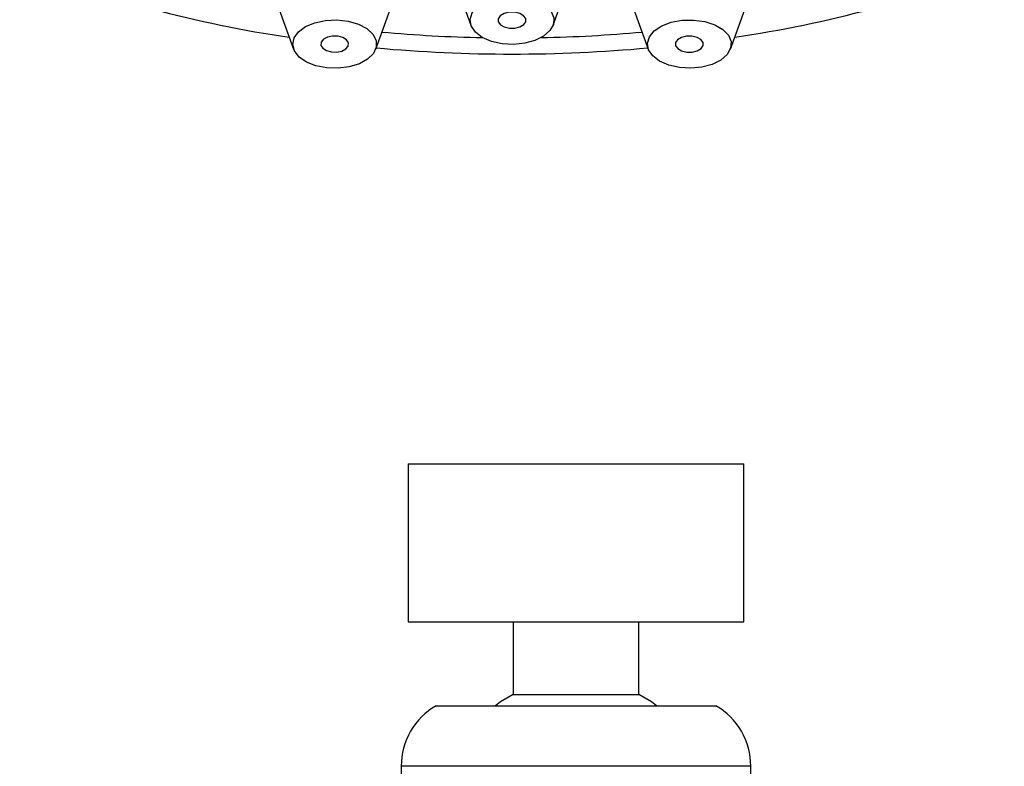
# Model space of a CAD drawing. Units: millimetres. Extents: x 4 to 581, y 9 to 417.
# Drawn here: x 440 to 510, y 233 to 287 of the extents above; entities that cross this region are included whole.
import ezdxf

# ---------------------------------------------------------------- set-up
doc = ezdxf.new("R2010")
doc.units = ezdxf.units.MM
doc.header["$LTSCALE"] = 2

msp = doc.modelspace()

# ---------------------------------------------------------------- linework, layer by layer
at = {"color": 7, "linetype": 'Continuous', "lineweight": 25}
for p, q in [((470.2, 291.047), (471.912, 286.356)), ((477.783, 286.356), (479.496, 291.047)), ((457.518, 289.339), (459.23, 284.649)), ((465.101, 284.649), (466.814, 289.339)), ((482.882, 289.339), (484.594, 284.649)), ((490.465, 284.649), (492.178, 289.339)), ((467.424, 255.007), (467.424, 243.707)), ((467.424, 255.007), (476.821, 255.007)), ((476.821, 255.007), (491.424, 255.007)), ((491.424, 243.707), (491.424, 255.007)), ((467.424, 243.707), (476.821, 243.707)), ((474.924, 243.707), (474.924, 238.502)), ((476.821, 243.707), (491.424, 243.707)), ((483.924, 238.502), (483.924, 243.707)), ((474.924, 238.502), (478.448, 238.502)), ((478.448, 238.502), (483.924, 238.502)), ((469.424, 237.707), (489.424, 237.707)), ((466.924, 233.377), (466.924, 223.707)), ((491.924, 223.707), (491.924, 233.377))]:
    msp.add_line(p, q, dxfattribs=at)
at = {"color": 8, "linetype": 'Continuous', "lineweight": 25}
msp.add_line((491.924, 233.377), (466.924, 233.377), dxfattribs=at)
at = {"color": 7, "linetype": 'Continuous', "lineweight": 25, "flags": 128}
for points in [[(472.34, 287.664), (472.877, 288.019), (473.561, 288.278), (474.34, 288.42), (475.156, 288.436), (475.95, 288.324), (476.662, 288.093), (477.239, 287.759), (477.639, 287.348), (477.832, 286.889), (477.804, 286.418), (477.556, 285.969), (477.108, 285.574), (476.492, 285.265), (475.754, 285.062), (474.949, 284.982), (474.136, 285.031), (473.376, 285.204), (472.725, 285.489), (472.232, 285.865), (471.933, 286.304), (471.85, 286.773), (471.989, 287.238), (472.34, 287.664)], [(465.131, 285.267), (465.144, 284.796), (464.935, 284.34), (464.521, 283.933), (463.932, 283.606), (463.212, 283.383), (462.415, 283.28), (461.599, 283.305), (460.825, 283.456), (460.151, 283.722), (459.626, 284.084), (459.289, 284.514), (459.166, 284.98), (459.265, 285.448), (459.579, 285.883), (460.085, 286.254), (460.746, 286.531), (461.511, 286.696), (462.326, 286.735), (463.128, 286.646), (463.859, 286.435), (464.464, 286.119), (464.899, 285.719), (465.131, 285.267)], [(475.684, 286.396), (475.83, 286.605), (475.827, 286.83), (475.675, 287.038), (475.397, 287.196), (475.035, 287.28), (474.645, 287.279), (474.286, 287.191), (474.012, 287.03), (473.865, 286.821), (473.869, 286.596), (474.021, 286.389), (474.299, 286.231), (474.661, 286.146), (475.051, 286.148), (475.41, 286.236), (475.684, 286.396)], [(485.022, 285.956), (485.56, 286.312), (486.243, 286.57), (487.022, 286.712), (487.838, 286.728), (488.632, 286.616), (489.344, 286.385), (489.921, 286.051), (490.321, 285.64), (490.514, 285.182), (490.486, 284.71), (490.238, 284.261), (489.79, 283.867), (489.174, 283.557), (488.436, 283.355), (487.631, 283.275), (486.818, 283.323), (486.058, 283.497), (485.407, 283.782), (484.914, 284.158), (484.615, 284.597), (484.532, 285.066), (484.671, 285.53), (485.022, 285.956)], [(461.177, 284.918), (461.31, 284.707), (461.573, 284.54), (461.927, 284.445), (462.317, 284.435), (462.683, 284.512), (462.971, 284.664), (463.137, 284.868), (463.154, 285.093), (463.021, 285.305), (462.758, 285.471), (462.404, 285.566), (462.015, 285.576), (461.648, 285.5), (461.36, 285.348), (461.195, 285.144), (461.177, 284.918)], [(488.366, 284.689), (488.512, 284.898), (488.509, 285.123), (488.357, 285.33), (488.079, 285.488), (487.717, 285.573), (487.327, 285.571), (486.968, 285.483), (486.694, 285.323), (486.548, 285.114), (486.551, 284.889), (486.703, 284.681), (486.981, 284.523), (487.343, 284.439), (487.733, 284.44), (488.092, 284.528), (488.366, 284.689)], [(474.924, 238.502), (474.034, 237.981), (473.662, 237.707)], [(485.187, 237.707), (484.815, 237.981), (483.924, 238.502)]]:
    msp.add_lwpolyline(points, dxfattribs=at)
at = {"color": 7, "linetype": 'Continuous', "lineweight": 25}
for centre, radius, start, end in [((471.677, 372.239), 87.677, 248.56723, 261.63466), ((477.547, 374.013), 89.501, 278.49904, 291.29907), ((474.821, 388.459), 103.01, 264.83414, 268.85342), ((474.811, 388.267), 102.818, 264.83038, 268.85718), ((474.88, 388.367), 102.917, 271.14477, 275.16767), ((474.881, 388.342), 102.893, 271.1443, 275.16814), ((474.848, 391.091), 106.798, 264.78103, 275.21897), ((471.924, 233.377), 5, 120, 180), ((486.924, 233.377), 5, 0, 60)]:
    msp.add_arc(centre, radius, start, end, dxfattribs=at)

doc.saveas('drawing.dxf')
